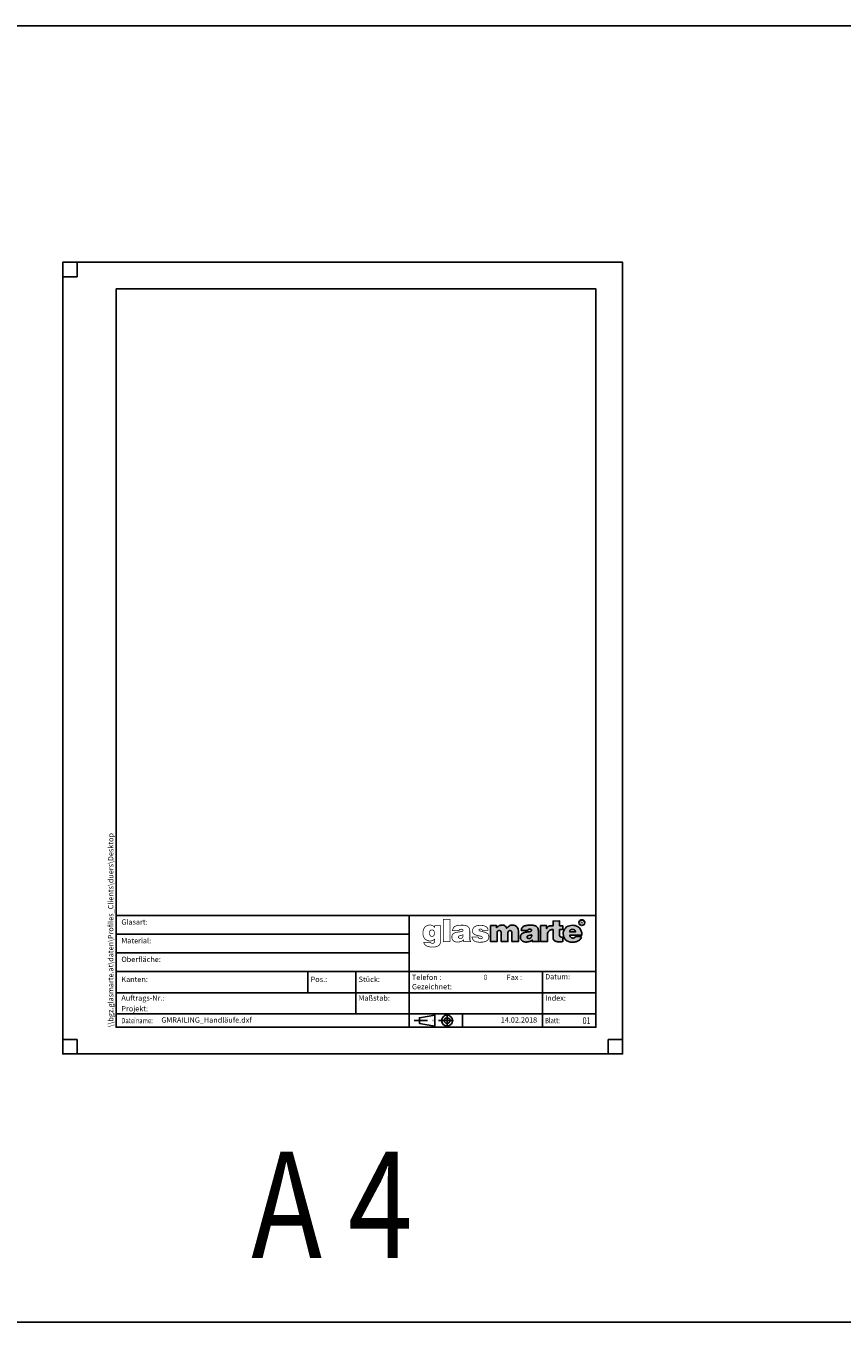
# Model space of a CAD drawing. Units: millimetres. Extents: x 198 to 6533, y -3552 to 1967.
# Drawn here: x 2189 to 2495, y -1153 to -667 of the extents above; entities that cross this region are included whole.
import ezdxf
from ezdxf.enums import TextEntityAlignment as Align

# ---------------------------------------------------------------- set-up
doc = ezdxf.new("R2010")
doc.units = ezdxf.units.MM
doc.linetypes.add('STRICHPUNKT', pattern=[9, 5, -2, 0, -2])
doc.layers.add('GM_Hilfslinien', color=8, linetype='Continuous', plot=False)
for name, color, linetype in [('GM_Rahmen', 7, 'Continuous'), ('GM_Sichtbare', 4, 'Continuous'), ('GM_Text2', 142, 'Continuous')]:
    doc.layers.add(name, color=color, linetype=linetype)
doc.styles.add('Arial', font='arial.ttf', dxfattribs={"width": 0.8})
doc.styles.add('VARIA', font='ISO8.SHX')

# ---------------------------------------------------------------- blocks, each defined once
blk = doc.blocks.new('GM_ZR_A4_H_Glas')
at = {"layer": 'GM_Rahmen', "true_color": 0xb81b2b}
h = blk.add_hatch(color=242, dxfattribs=at)
h.paths.add_polyline_path([(179.24, 48.16), (181.51, 48.16), (181.51, 46.99), (181.58, 47.17), (181.66, 47.32), (181.74, 47.46), (181.85, 47.59), (181.95, 47.7), (182.08, 47.78), (182.21, 47.87), (182.35, 47.93), (182.51, 47.99), (182.67, 48.03), (182.85, 48.06), (183.04, 48.07), (183.24, 48.09), (183.45, 48.09), (183.95, 48.09), (183.95, 49.85), (186.38, 49.91), (186.38, 48.12), (187.56, 48.12), (187.56, 46.69), (186.38, 46.69), (186.38, 44.53), (186.38, 44.43), (186.38, 44.36), (186.4, 44.28), (186.43, 44.22), (186.46, 44.15), (186.5, 44.09), (186.55, 44.04), (186.61, 43.99), (186.69, 43.94), (186.77, 43.91), (186.87, 43.9), (186.98, 43.86), (187.09, 43.85), (187.24, 43.85), (187.56, 43.86), (187.56, 42.15), (187.11, 42.12), (186.69, 42.11), (186.3, 42.09), (185.95, 42.11), (185.63, 42.12), (185.34, 42.15), (185.06, 42.2), (184.84, 42.28), (184.63, 42.36), (184.43, 42.48), (184.29, 42.61), (184.16, 42.77), (184.06, 42.96), (184, 43.17), (183.95, 43.69), (183.95, 46.66), (183.82, 46.66), (183.71, 46.66), (183.58, 46.66), (183.42, 46.64), (183.24, 46.59), (183.04, 46.54), (182.85, 46.46), (182.64, 46.35), (182.45, 46.2), (182.27, 46.03), (182.11, 45.82), (181.98, 45.56), (181.87, 45.25), (181.79, 44.48), (181.79, 42.15), (179.24, 42.15)])
h.paths.add_polyline_path([(160.51, 48.16), (162.73, 48.16), (162.73, 47.36), (162.86, 47.54), (163.06, 47.7), (163.27, 47.87), (163.49, 48.01), (163.75, 48.14), (164.02, 48.25), (164.31, 48.32), (164.61, 48.37), (164.88, 48.38), (165.17, 48.35), (165.44, 48.28), (165.72, 48.17), (165.96, 47.99), (166.17, 47.78), (166.52, 47.17), (166.77, 47.48), (167.07, 47.75), (167.4, 47.98), (167.73, 48.14), (168.11, 48.27), (168.46, 48.33), (168.83, 48.35), (169.2, 48.32), (169.54, 48.22), (169.86, 48.07), (170.17, 47.88), (170.43, 47.62), (170.64, 47.3), (170.8, 46.93), (170.95, 45.99), (170.95, 42.15), (168.51, 42.15), (168.51, 45.54), (168.48, 45.7), (168.43, 45.86), (168.36, 45.99), (168.27, 46.09), (168.14, 46.17), (168.01, 46.24), (167.86, 46.27), (167.73, 46.28), (167.59, 46.27), (167.44, 46.24), (167.32, 46.17), (167.2, 46.09), (167.09, 45.99), (167.03, 45.86), (166.96, 45.54), (166.96, 42.15), (164.46, 42.15), (164.46, 45.54), (164.43, 45.74), (164.38, 45.9), (164.31, 46.04), (164.22, 46.15), (164.09, 46.25), (163.96, 46.32), (163.81, 46.35), (163.69, 46.36), (163.54, 46.35), (163.4, 46.32), (163.27, 46.25), (163.15, 46.15), (163.04, 46.04), (162.98, 45.9), (162.91, 45.54), (162.91, 42.15), (160.51, 42.15)])
h.paths.add_polyline_path([(171.91, 46.27), (171.96, 46.51), (172.03, 46.74), (172.09, 46.95), (172.17, 47.16), (172.28, 47.33), (172.4, 47.49), (172.54, 47.66), (172.72, 47.8), (172.91, 47.91), (173.16, 48.03), (173.41, 48.12), (173.72, 48.19), (174.07, 48.25), (174.46, 48.28), (175.41, 48.33), (175.88, 48.32), (176.32, 48.28), (176.69, 48.22), (177.01, 48.14), (177.29, 48.04), (177.53, 47.93), (177.72, 47.8), (177.88, 47.66), (178.03, 47.49), (178.12, 47.33), (178.2, 47.16), (178.27, 46.96), (178.32, 46.77), (178.35, 46.57), (178.41, 46.17), (178.41, 43.04), (178.41, 42.98), (178.41, 42.93), (178.41, 42.88), (178.41, 42.83), (178.43, 42.78), (178.45, 42.73), (178.46, 42.69), (178.48, 42.64), (178.5, 42.59), (178.51, 42.54), (178.54, 42.49), (178.58, 42.46), (178.61, 42.41), (178.66, 42.38), (178.75, 42.32), (178.75, 42.15), (176.14, 42.15), (176.04, 42.77), (175.88, 42.61), (175.69, 42.46), (175.45, 42.35), (175.19, 42.23), (174.91, 42.14), (174.62, 42.07), (174.32, 42.03), (173.99, 41.99), (173.67, 41.99), (173.37, 42.01), (173.07, 42.07), (172.78, 42.15), (172.51, 42.27), (172.28, 42.41), (171.91, 42.83), (171.86, 42.9), (171.83, 42.99), (171.8, 43.11), (171.75, 43.22), (171.72, 43.33), (171.69, 43.48), (171.67, 43.61), (171.66, 43.75), (171.66, 43.9), (171.66, 44.06), (171.69, 44.22), (171.72, 44.36), (171.78, 44.53), (171.86, 44.69), (172.09, 44.99), (172.24, 45.14), (172.4, 45.25), (172.59, 45.36), (172.82, 45.46), (173.04, 45.53), (173.27, 45.59), (173.51, 45.65), (173.77, 45.7), (174.01, 45.74), (174.27, 45.77), (174.51, 45.8), (174.74, 45.83), (174.96, 45.86), (175.17, 45.9), (175.53, 45.99), (175.61, 46.03), (175.69, 46.07), (175.75, 46.12), (175.8, 46.19), (175.85, 46.25), (175.87, 46.32), (175.88, 46.4), (175.87, 46.46), (175.85, 46.53), (175.82, 46.59), (175.77, 46.66), (175.69, 46.7), (175.61, 46.75), (175.51, 46.78), (175.25, 46.82), (175.16, 46.8), (175.08, 46.8), (174.99, 46.8), (174.93, 46.78), (174.85, 46.77), (174.78, 46.75), (174.72, 46.74), (174.66, 46.7), (174.59, 46.67), (174.54, 46.64), (174.49, 46.59), (174.45, 46.54), (174.41, 46.48), (174.38, 46.41), (174.35, 46.27)])
h.paths.add_polyline_path([(175.87, 44.75), (175.74, 44.69), (175.61, 44.62), (175.48, 44.59), (175.33, 44.54), (175.19, 44.51), (175.04, 44.48), (174.91, 44.44), (174.77, 44.41), (174.64, 44.38), (174.53, 44.33), (174.41, 44.28), (174.33, 44.22), (174.25, 44.14), (174.19, 44.06), (174.16, 43.83), (174.16, 43.74), (174.19, 43.65), (174.24, 43.57), (174.3, 43.51), (174.38, 43.46), (174.48, 43.43), (174.58, 43.4), (174.69, 43.36), (174.8, 43.35), (174.91, 43.35), (175.03, 43.36), (175.14, 43.38), (175.25, 43.41), (175.35, 43.44), (175.53, 43.56), (175.58, 43.62), (175.64, 43.69), (175.69, 43.77), (175.74, 43.85), (175.77, 43.91), (175.8, 43.99), (175.83, 44.07), (175.87, 44.15), (175.88, 44.22), (175.88, 44.3), (175.9, 44.38), (175.9, 44.44), (175.9, 44.53), (175.88, 44.61)], flags=16)
h.paths.add_polyline_path([(192.3, 44.07), (194.53, 43.96), (194.48, 43.75), (194.42, 43.56), (194.34, 43.36), (194.22, 43.17), (194.1, 42.99), (193.95, 42.83), (193.79, 42.67), (193.6, 42.53), (193.39, 42.4), (193.14, 42.27), (192.89, 42.17), (192.61, 42.09), (192.29, 42.01), (191.95, 41.96), (191.21, 41.93), (190.4, 41.98), (189.69, 42.17), (189.09, 42.48), (188.61, 42.88), (188.22, 43.35), (187.95, 43.9), (187.77, 44.46), (187.71, 45.06), (187.76, 45.65), (187.9, 46.24), (188.17, 46.77), (188.53, 47.25), (189.01, 47.67), (189.59, 47.98), (191.09, 48.27), (191.69, 48.22), (192.24, 48.14), (192.71, 47.99), (193.11, 47.8), (193.47, 47.57), (193.77, 47.32), (194.01, 47.03), (194.22, 46.74), (194.39, 46.41), (194.5, 46.11), (194.6, 45.8), (194.66, 45.51), (194.69, 45.22), (194.71, 44.98), (194.71, 44.59), (190.21, 44.59), (190.22, 44.33), (190.3, 44.11), (190.4, 43.93), (190.53, 43.77), (190.68, 43.65), (190.84, 43.56), (191.01, 43.51), (191.21, 43.48), (191.39, 43.46), (191.58, 43.48), (191.74, 43.53), (191.9, 43.59), (192.05, 43.69), (192.16, 43.8)])
h.paths.add_polyline_path([(190.09, 45.86), (192.37, 45.86), (192.32, 45.98), (192.27, 46.09), (192.22, 46.2), (192.16, 46.3), (192.1, 46.38), (192.03, 46.45), (191.97, 46.51), (191.9, 46.57), (191.82, 46.61), (191.74, 46.66), (191.66, 46.69), (191.56, 46.7), (191.48, 46.72), (191.39, 46.74), (191.21, 46.75), (191.09, 46.74), (191, 46.74), (190.9, 46.72), (190.82, 46.7), (190.74, 46.69), (190.66, 46.66), (190.58, 46.61), (190.5, 46.57), (190.43, 46.51), (190.37, 46.45), (190.32, 46.38), (190.26, 46.3), (190.21, 46.2), (190.16, 46.09)], flags=16)
at = {"layer": 'GM_Hilfslinien'}
for points in [[(5.37, 297), (0, 297), (0, 291.59), (5.37, 291.59)], [(5.37, 5.41), (0, 5.41), (0, 0), (5.37, 0)], [(210, 5.41), (204.63, 5.41), (204.63, 0), (210, 0)]]:
    blk.add_lwpolyline(points, close=True, dxfattribs=at)
at = {"layer": 'GM_Rahmen', "color": 6, "linetype": 'STRICHPUNKT'}
for p, q in [((144.16, 14.79), (144.16, 10.21)), ((131.79, 12.5), (141.62, 12.5)), ((141.62, 12.5), (146.71, 12.5))]:
    blk.add_line(p, q, dxfattribs=at)
at = {"layer": 'GM_Rahmen'}
for points in [[(0, 297), (210, 297), (210, 0), (0, 0)], [(20, 287), (200, 287), (200, 10), (20, 10)], [(20, 52), (200, 52), (200, 10), (20, 10)], [(133.79, 12.5), (133.79, 11.44), (139.62, 10.46), (139.62, 12.5), (139.62, 14.54), (133.79, 13.56)]]:
    blk.add_lwpolyline(points, close=True, dxfattribs=at)
for points in [[(130, 52), (130, 10)], [(130, 45), (20, 45)], [(130, 38), (20, 38)], [(200, 31), (200, 31), (20, 31)], [(92, 23), (92, 31)], [(110, 15), (110, 31)], [(179.93, 10), (179.93, 31)], [(200, 23), (200, 23), (20, 23)], [(200, 15), (200, 15), (20, 15)], [(150, 15), (150, 10)]]:
    blk.add_lwpolyline(points, dxfattribs=at)
at = {"layer": 'GM_Rahmen', "color": 242, "true_color": 0xb81b2b, "const_width": 0.276}
for points in [[(142.79, 50.49), (145.23, 50.49), (145.23, 42.15), (142.79, 42.15)], [(139.5, 48.16), (141.76, 48.16), (141.76, 42.38), (141.75, 42.17), (141.73, 41.96), (141.68, 41.75), (141.63, 41.54), (141.55, 41.35), (141.45, 41.17), (141.33, 40.98), (141.18, 40.82), (140.99, 40.67), (140.78, 40.52), (140.54, 40.4), (140.26, 40.3), (139.95, 40.22), (139.6, 40.15), (138.78, 40.11), (138.34, 40.11), (137.94, 40.14), (137.58, 40.19), (137.24, 40.27), (136.95, 40.35), (136.68, 40.46), (136.45, 40.57), (136.24, 40.7), (136.05, 40.83), (135.91, 40.98), (135.78, 41.12), (135.66, 41.28), (135.57, 41.44), (135.5, 41.61), (135.44, 41.93), (137.87, 41.93), (137.92, 41.82), (138, 41.73), (138.1, 41.65), (138.21, 41.59), (138.34, 41.54), (138.47, 41.52), (138.62, 41.51), (138.76, 41.51), (138.91, 41.52), (139.03, 41.57), (139.16, 41.64), (139.28, 41.72), (139.36, 41.83), (139.44, 41.96), (139.5, 42.32), (139.5, 43.04), (139.21, 42.82), (138.91, 42.64), (138.57, 42.51), (138.21, 42.43), (137.84, 42.4), (137.45, 42.41), (137.08, 42.48), (136.71, 42.61), (136.37, 42.78), (136.05, 43.01), (135.76, 43.28), (135.52, 43.62), (135.31, 44.01), (135.18, 44.46), (135.1, 45.54), (135.16, 46.09), (135.29, 46.59), (135.47, 47.03), (135.71, 47.4), (135.99, 47.7), (136.29, 47.95), (136.63, 48.14), (136.99, 48.27), (137.36, 48.35), (137.71, 48.38), (138.08, 48.35), (138.42, 48.28), (138.74, 48.16), (139.03, 47.99), (139.5, 47.54)], [(138.53, 46.54), (138.39, 46.53), (138.28, 46.51), (138.16, 46.49), (138.07, 46.46), (137.99, 46.41), (137.91, 46.36), (137.84, 46.3), (137.79, 46.22), (137.74, 46.14), (137.7, 46.06), (137.66, 45.96), (137.63, 45.86), (137.62, 45.75), (137.6, 45.64), (137.6, 45.38), (137.6, 45.24), (137.6, 45.11), (137.62, 44.98), (137.65, 44.86), (137.68, 44.75), (137.71, 44.65), (137.76, 44.56), (137.81, 44.46), (137.87, 44.38), (137.94, 44.32), (138.02, 44.25), (138.1, 44.2), (138.2, 44.15), (138.29, 44.12), (138.53, 44.11), (138.63, 44.11), (138.74, 44.12), (138.84, 44.14), (138.92, 44.19), (139, 44.24), (139.08, 44.28), (139.15, 44.35), (139.2, 44.43), (139.24, 44.51), (139.29, 44.61), (139.33, 44.72), (139.36, 44.83), (139.39, 44.95), (139.41, 45.07), (139.42, 45.38), (139.41, 45.51), (139.41, 45.65), (139.39, 45.77), (139.36, 45.88), (139.33, 45.99), (139.29, 46.09), (139.24, 46.17), (139.2, 46.25), (139.15, 46.32), (139.08, 46.38), (139, 46.43), (138.92, 46.46), (138.84, 46.49), (138.74, 46.51), (138.53, 46.54)], [(146.2, 46.27), (146.25, 46.51), (146.31, 46.74), (146.38, 46.95), (146.46, 47.16), (146.57, 47.33), (146.68, 47.49), (146.83, 47.66), (147, 47.8), (147.2, 47.91), (147.44, 48.03), (147.7, 48.12), (148, 48.19), (148.36, 48.25), (148.75, 48.28), (149.7, 48.33), (150.17, 48.32), (150.6, 48.28), (150.97, 48.22), (151.3, 48.14), (151.57, 48.04), (151.81, 47.93), (152.01, 47.8), (152.17, 47.66), (152.31, 47.49), (152.41, 47.33), (152.49, 47.16), (152.55, 46.96), (152.6, 46.77), (152.63, 46.57), (152.7, 46.17), (152.7, 43.04), (152.7, 42.98), (152.7, 42.93), (152.7, 42.88), (152.7, 42.83), (152.72, 42.78), (152.73, 42.73), (152.75, 42.69), (152.76, 42.64), (152.78, 42.59), (152.8, 42.54), (152.83, 42.49), (152.86, 42.46), (152.89, 42.41), (152.94, 42.38), (153.04, 42.32), (153.04, 42.15), (150.42, 42.15), (150.33, 42.77), (150.17, 42.61), (149.97, 42.46), (149.73, 42.35), (149.47, 42.23), (149.2, 42.14), (148.91, 42.07), (148.6, 42.03), (148.28, 41.99), (147.96, 41.99), (147.65, 42.01), (147.36, 42.07), (147.07, 42.15), (146.79, 42.27), (146.57, 42.41), (146.2, 42.83), (146.15, 42.9), (146.12, 42.99), (146.08, 43.11), (146.04, 43.22), (146, 43.33), (145.97, 43.48), (145.96, 43.61), (145.94, 43.75), (145.94, 43.9), (145.94, 44.06), (145.97, 44.22), (146, 44.36), (146.07, 44.53), (146.15, 44.69), (146.38, 44.99), (146.52, 45.14), (146.68, 45.25), (146.88, 45.36), (147.1, 45.46), (147.33, 45.53), (147.55, 45.59), (147.79, 45.65), (148.05, 45.7), (148.29, 45.74), (148.55, 45.77), (148.8, 45.8), (149.02, 45.83), (149.25, 45.86), (149.46, 45.9), (149.81, 45.99), (149.89, 46.03), (149.97, 46.07), (150.04, 46.12), (150.09, 46.19), (150.13, 46.25), (150.15, 46.32), (150.17, 46.4), (150.15, 46.46), (150.13, 46.53), (150.1, 46.59), (150.05, 46.66), (149.97, 46.7), (149.89, 46.75), (149.8, 46.78), (149.54, 46.82), (149.44, 46.8), (149.36, 46.8), (149.28, 46.8), (149.21, 46.78), (149.13, 46.77), (149.07, 46.75), (149, 46.74), (148.94, 46.7), (148.88, 46.67), (148.83, 46.64), (148.78, 46.59), (148.73, 46.54), (148.7, 46.48), (148.67, 46.41), (148.63, 46.27)], [(150.15, 44.75), (150.02, 44.69), (149.89, 44.62), (149.76, 44.59), (149.62, 44.54), (149.47, 44.51), (149.33, 44.48), (149.2, 44.44), (149.05, 44.41), (148.92, 44.38), (148.81, 44.33), (148.7, 44.28), (148.62, 44.22), (148.54, 44.14), (148.47, 44.06), (148.44, 43.83), (148.44, 43.74), (148.47, 43.65), (148.52, 43.57), (148.59, 43.51), (148.67, 43.46), (148.76, 43.43), (148.86, 43.4), (148.97, 43.36), (149.09, 43.35), (149.2, 43.35), (149.31, 43.36), (149.42, 43.38), (149.54, 43.41), (149.63, 43.44), (149.81, 43.56), (149.86, 43.62), (149.92, 43.69), (149.97, 43.77), (150.02, 43.85), (150.05, 43.91), (150.09, 43.99), (150.12, 44.07), (150.15, 44.15), (150.17, 44.22), (150.17, 44.3), (150.18, 44.38), (150.18, 44.44), (150.18, 44.53), (150.17, 44.61), (150.15, 44.75)], [(157.38, 46.38), (157.33, 46.51), (157.28, 46.62), (157.2, 46.7), (157.1, 46.78), (156.99, 46.83), (156.88, 46.86), (156.75, 46.88), (156.62, 46.86), (156.51, 46.85), (156.39, 46.82), (156.3, 46.78), (156.2, 46.74), (156.14, 46.67), (156.09, 46.59), (156.1, 46.45), (156.17, 46.33), (156.3, 46.24), (156.47, 46.15), (156.72, 46.09), (156.97, 46.01), (157.28, 45.95), (157.59, 45.86), (157.91, 45.78), (158.23, 45.69), (158.56, 45.57), (158.86, 45.45), (159.14, 45.28), (159.38, 45.11), (159.57, 44.9), (159.81, 44.38), (159.83, 44.11), (159.85, 43.85), (159.81, 43.61), (159.77, 43.38), (159.67, 43.17), (159.56, 42.96), (159.41, 42.78), (159.23, 42.61), (159.02, 42.46), (158.8, 42.32), (158.52, 42.2), (158.23, 42.11), (157.89, 42.03), (157.54, 41.96), (156.72, 41.93), (156.43, 41.93), (156.15, 41.93), (155.88, 41.96), (155.6, 41.98), (155.34, 42.03), (155.09, 42.09), (154.86, 42.15), (154.64, 42.25), (154.43, 42.36), (154.22, 42.51), (154.04, 42.67), (153.89, 42.86), (153.75, 43.07), (153.63, 43.33), (153.49, 43.93), (155.83, 43.93), (155.91, 43.69), (156.02, 43.49), (156.17, 43.36), (156.35, 43.27), (156.51, 43.22), (156.68, 43.2), (156.86, 43.22), (157.02, 43.27), (157.15, 43.33), (157.28, 43.43), (157.35, 43.53), (157.39, 43.64), (157.38, 43.75), (157.31, 43.88), (156.99, 44.11), (156.8, 44.15), (156.59, 44.22), (156.38, 44.27), (156.17, 44.32), (155.96, 44.36), (155.73, 44.41), (155.52, 44.46), (155.3, 44.51), (155.09, 44.57), (154.88, 44.65), (154.67, 44.74), (154.47, 44.85), (154.3, 44.96), (154.12, 45.11), (153.83, 45.48), (153.78, 45.54), (153.75, 45.65), (153.73, 45.82), (153.72, 46.01), (153.72, 46.22), (153.73, 46.46), (153.8, 46.7), (153.88, 46.96), (154.02, 47.2), (154.2, 47.45), (154.44, 47.66), (154.73, 47.87), (155.09, 48.03), (155.52, 48.16), (156.65, 48.27), (157.04, 48.25), (157.39, 48.22), (157.72, 48.16), (158.02, 48.09), (158.28, 47.99), (158.52, 47.9), (158.73, 47.78), (158.93, 47.66), (159.09, 47.51), (159.22, 47.36), (159.33, 47.2), (159.41, 47.04), (159.47, 46.88), (159.51, 46.7), (159.54, 46.38)]]:
    blk.add_lwpolyline(points, close=True, dxfattribs=at)
at = {"layer": 'GM_Rahmen', "color": 242, "true_color": 0xb81b2b}
for points in [[(179.24, 48.16), (181.51, 48.16), (181.51, 46.99), (181.58, 47.17), (181.66, 47.32), (181.74, 47.46), (181.85, 47.59), (181.95, 47.7), (182.08, 47.78), (182.21, 47.87), (182.35, 47.93), (182.51, 47.99), (182.67, 48.03), (182.85, 48.06), (183.04, 48.07), (183.24, 48.09), (183.45, 48.09), (183.95, 48.09), (183.95, 49.85), (186.38, 49.91), (186.38, 48.12), (187.56, 48.12), (187.56, 46.69), (186.38, 46.69), (186.38, 44.53), (186.38, 44.43), (186.38, 44.36), (186.4, 44.28), (186.43, 44.22), (186.46, 44.15), (186.5, 44.09), (186.55, 44.04), (186.61, 43.99), (186.69, 43.94), (186.77, 43.91), (186.87, 43.9), (186.98, 43.86), (187.09, 43.85), (187.24, 43.85), (187.56, 43.86), (187.56, 42.15), (187.11, 42.12), (186.69, 42.11), (186.3, 42.09), (185.95, 42.11), (185.63, 42.12), (185.34, 42.15), (185.06, 42.2), (184.84, 42.28), (184.63, 42.36), (184.43, 42.48), (184.29, 42.61), (184.16, 42.77), (184.06, 42.96), (184, 43.17), (183.95, 43.69), (183.95, 46.66), (183.82, 46.66), (183.71, 46.66), (183.58, 46.66), (183.42, 46.64), (183.24, 46.59), (183.04, 46.54), (182.85, 46.46), (182.64, 46.35), (182.45, 46.2), (182.27, 46.03), (182.11, 45.82), (181.98, 45.56), (181.87, 45.25), (181.79, 44.48), (181.79, 42.15), (179.24, 42.15)], [(160.51, 48.16), (162.73, 48.16), (162.73, 47.36), (162.86, 47.54), (163.06, 47.7), (163.27, 47.87), (163.49, 48.01), (163.75, 48.14), (164.02, 48.25), (164.31, 48.32), (164.61, 48.37), (164.88, 48.38), (165.17, 48.35), (165.44, 48.28), (165.72, 48.17), (165.96, 47.99), (166.17, 47.78), (166.52, 47.17), (166.77, 47.48), (167.07, 47.75), (167.4, 47.98), (167.73, 48.14), (168.11, 48.27), (168.46, 48.33), (168.83, 48.35), (169.2, 48.32), (169.54, 48.22), (169.86, 48.07), (170.17, 47.88), (170.43, 47.62), (170.64, 47.3), (170.8, 46.93), (170.95, 45.99), (170.95, 42.15), (168.51, 42.15), (168.51, 45.54), (168.48, 45.7), (168.43, 45.86), (168.36, 45.99), (168.27, 46.09), (168.14, 46.17), (168.01, 46.24), (167.86, 46.27), (167.73, 46.28), (167.59, 46.27), (167.44, 46.24), (167.32, 46.17), (167.2, 46.09), (167.09, 45.99), (167.03, 45.86), (166.96, 45.54), (166.96, 42.15), (164.46, 42.15), (164.46, 45.54), (164.43, 45.74), (164.38, 45.9), (164.31, 46.04), (164.22, 46.15), (164.09, 46.25), (163.96, 46.32), (163.81, 46.35), (163.69, 46.36), (163.54, 46.35), (163.4, 46.32), (163.27, 46.25), (163.15, 46.15), (163.04, 46.04), (162.98, 45.9), (162.91, 45.54), (162.91, 42.15), (160.51, 42.15)], [(171.91, 46.27), (171.96, 46.51), (172.03, 46.74), (172.09, 46.95), (172.17, 47.16), (172.28, 47.33), (172.4, 47.49), (172.54, 47.66), (172.72, 47.8), (172.91, 47.91), (173.16, 48.03), (173.41, 48.12), (173.72, 48.19), (174.07, 48.25), (174.46, 48.28), (175.41, 48.33), (175.88, 48.32), (176.32, 48.28), (176.69, 48.22), (177.01, 48.14), (177.29, 48.04), (177.53, 47.93), (177.72, 47.8), (177.88, 47.66), (178.03, 47.49), (178.12, 47.33), (178.2, 47.16), (178.27, 46.96), (178.32, 46.77), (178.35, 46.57), (178.41, 46.17), (178.41, 43.04), (178.41, 42.98), (178.41, 42.93), (178.41, 42.88), (178.41, 42.83), (178.43, 42.78), (178.45, 42.73), (178.46, 42.69), (178.48, 42.64), (178.5, 42.59), (178.51, 42.54), (178.54, 42.49), (178.58, 42.46), (178.61, 42.41), (178.66, 42.38), (178.75, 42.32), (178.75, 42.15), (176.14, 42.15), (176.04, 42.77), (175.88, 42.61), (175.69, 42.46), (175.45, 42.35), (175.19, 42.23), (174.91, 42.14), (174.62, 42.07), (174.32, 42.03), (173.99, 41.99), (173.67, 41.99), (173.37, 42.01), (173.07, 42.07), (172.78, 42.15), (172.51, 42.27), (172.28, 42.41), (171.91, 42.83), (171.86, 42.9), (171.83, 42.99), (171.8, 43.11), (171.75, 43.22), (171.72, 43.33), (171.69, 43.48), (171.67, 43.61), (171.66, 43.75), (171.66, 43.9), (171.66, 44.06), (171.69, 44.22), (171.72, 44.36), (171.78, 44.53), (171.86, 44.69), (172.09, 44.99), (172.24, 45.14), (172.4, 45.25), (172.59, 45.36), (172.82, 45.46), (173.04, 45.53), (173.27, 45.59), (173.51, 45.65), (173.77, 45.7), (174.01, 45.74), (174.27, 45.77), (174.51, 45.8), (174.74, 45.83), (174.96, 45.86), (175.17, 45.9), (175.53, 45.99), (175.61, 46.03), (175.69, 46.07), (175.75, 46.12), (175.8, 46.19), (175.85, 46.25), (175.87, 46.32), (175.88, 46.4), (175.87, 46.46), (175.85, 46.53), (175.82, 46.59), (175.77, 46.66), (175.69, 46.7), (175.61, 46.75), (175.51, 46.78), (175.25, 46.82), (175.16, 46.8), (175.08, 46.8), (174.99, 46.8), (174.93, 46.78), (174.85, 46.77), (174.78, 46.75), (174.72, 46.74), (174.66, 46.7), (174.59, 46.67), (174.54, 46.64), (174.49, 46.59), (174.45, 46.54), (174.41, 46.48), (174.38, 46.41), (174.35, 46.27)], [(175.87, 44.75), (175.74, 44.69), (175.61, 44.62), (175.48, 44.59), (175.33, 44.54), (175.19, 44.51), (175.04, 44.48), (174.91, 44.44), (174.77, 44.41), (174.64, 44.38), (174.53, 44.33), (174.41, 44.28), (174.33, 44.22), (174.25, 44.14), (174.19, 44.06), (174.16, 43.83), (174.16, 43.74), (174.19, 43.65), (174.24, 43.57), (174.3, 43.51), (174.38, 43.46), (174.48, 43.43), (174.58, 43.4), (174.69, 43.36), (174.8, 43.35), (174.91, 43.35), (175.03, 43.36), (175.14, 43.38), (175.25, 43.41), (175.35, 43.44), (175.53, 43.56), (175.58, 43.62), (175.64, 43.69), (175.69, 43.77), (175.74, 43.85), (175.77, 43.91), (175.8, 43.99), (175.83, 44.07), (175.87, 44.15), (175.88, 44.22), (175.88, 44.3), (175.9, 44.38), (175.9, 44.44), (175.9, 44.53), (175.88, 44.61), (175.87, 44.75)], [(192.3, 44.07), (194.53, 43.96), (194.48, 43.75), (194.42, 43.56), (194.34, 43.36), (194.22, 43.17), (194.1, 42.99), (193.95, 42.83), (193.79, 42.67), (193.6, 42.53), (193.39, 42.4), (193.14, 42.27), (192.89, 42.17), (192.61, 42.09), (192.29, 42.01), (191.95, 41.96), (191.21, 41.93), (190.4, 41.98), (189.69, 42.17), (189.09, 42.48), (188.61, 42.88), (188.22, 43.35), (187.95, 43.9), (187.77, 44.46), (187.71, 45.06), (187.76, 45.65), (187.9, 46.24), (188.17, 46.77), (188.53, 47.25), (189.01, 47.67), (189.59, 47.98), (191.09, 48.27), (191.69, 48.22), (192.24, 48.14), (192.71, 47.99), (193.11, 47.8), (193.47, 47.57), (193.77, 47.32), (194.01, 47.03), (194.22, 46.74), (194.39, 46.41), (194.5, 46.11), (194.6, 45.8), (194.66, 45.51), (194.69, 45.22), (194.71, 44.98), (194.71, 44.59), (190.21, 44.59), (190.22, 44.33), (190.3, 44.11), (190.4, 43.93), (190.53, 43.77), (190.68, 43.65), (190.84, 43.56), (191.01, 43.51), (191.21, 43.48), (191.39, 43.46), (191.58, 43.48), (191.74, 43.53), (191.9, 43.59), (192.05, 43.69), (192.16, 43.8), (192.3, 44.07)], [(190.09, 45.86), (192.37, 45.86), (192.32, 45.98), (192.27, 46.09), (192.22, 46.2), (192.16, 46.3), (192.1, 46.38), (192.03, 46.45), (191.97, 46.51), (191.9, 46.57), (191.82, 46.61), (191.74, 46.66), (191.66, 46.69), (191.56, 46.7), (191.48, 46.72), (191.39, 46.74), (191.21, 46.75), (191.09, 46.74), (191, 46.74), (190.9, 46.72), (190.82, 46.7), (190.74, 46.69), (190.66, 46.66), (190.58, 46.61), (190.5, 46.57), (190.43, 46.51), (190.37, 46.45), (190.32, 46.38), (190.26, 46.3), (190.21, 46.2), (190.16, 46.09), (190.09, 45.86)]]:
    blk.add_lwpolyline(points, close=True, dxfattribs=at)
blk.add_circle((194.7, 49.28), 1.09, dxfattribs=at)
at = {"layer": 'GM_Rahmen'}
for radius in [2.04, 1.06]:
    blk.add_circle((144.16, 12.5), radius, dxfattribs=at)
at = {"layer": 'GM_Rahmen', "color": 242, "true_color": 0xb81b2b, "style": 'VARIA'}
blk.add_text('R', height=1.51, dxfattribs=at).set_placement((194.77, 48.54), align=Align.CENTER)
at = {"layer": 'GM_Rahmen', "style": 'Arial', "width": 0.8}
for s, p in [('Dateiname:', (22, 13.54)), ('Blatt:', (180.93, 13.54))]:
    blk.add_text(s, height=2, dxfattribs=at).set_placement(p, align=Align.TOP_LEFT)
at = {"layer": 'GM_Rahmen', "insert": (18, 10), "char_height": 2, "attachment_point": 4, "rotation": 90, "style": 'Arial'}
blk.add_mtext('\\\\\\\\bgz.glasmarte.at\\\\daten\\\\Profiles_Clients\\\\duers\\\\Desktop', dxfattribs=at)
at = {"layer": 'GM_Rahmen', "char_height": 2, "attachment_point": 1, "style": 'Arial'}
for s, insert, width in [('Glasart:', (22, 50.5), 7.1989), ('Material:', (22, 43.5), 7.1989), ('Oberfläche:', (22, 36.5), 7.1989), ('Telefon :', (131, 29.75), 12.6291), ('Fax :', (166.52, 29.75), 7.1989), ('Datum:', (180.93, 30), 7.1989), ('Kanten:', (22, 29), 7.1989), ('Pos.:', (93, 29), 7.1989), ('Stück:', (111, 29), 7.1989), ('Gezeichnet:', (131, 26.25), 14.4549), ('Auftrags-Nr.:', (22, 22), 17.9025), ('Maßstab:', (110.93, 22), 7.1989), ('Index:', (180.93, 22), 7.1989), ('Projekt:', (22, 18), 7.1989)]:
    blk.add_mtext(s, dxfattribs=dict(at, insert=insert, width=width))
at = {"layer": 'GM_Rahmen', "char_height": 2, "style": 'Arial'}
for s, insert, attachment_point in [('GMRAILING_Handläufe.dxf', (37, 12.5), 4), ('14.02.2018', (177.93, 12.5), 6)]:
    blk.add_mtext(s, dxfattribs=dict(at, insert=insert, attachment_point=attachment_point))
at = {"layer": 'GM_Rahmen', "style": 'Arial', "width": 0.8}
for tag, height, p in [('GLASART', 2.5, (37, 48.5)), ('MATERIAL', 2.5, (37, 41.5)), ('OBERFLÄCHE', 2.5, (37, 34.5)), ('TELEFON', 2, (157.98, 28.75)), ('KANTEN', 2.5, (37, 27)), ('GEZ.NAME', 2, (143.61, 25.25)), ('AUFTRAGSNUMMER_PROJEKT', 3.5, (37, 19)), ('ZEICH-NR', 3.5, (142.11, 19))]:
    blk.add_attdef(tag, text='', height=height, dxfattribs=at).set_placement(p, align=Align.MIDDLE_LEFT)
for tag, height, p in [('STÜCK', 3.5, (128, 27)), ('POSITION', 3.5, (108, 27)), ('TT-MM-JJJJ', 2.5, (198, 25.25)), ('INDEX', 3.5, (198, 19)), ('MAßSTAB', 2.5, (128, 17.25)), ('BLATT', 2.5, (198, 12.5))]:
    blk.add_attdef(tag, text='', height=height, dxfattribs=at).set_placement(p, align=Align.MIDDLE_RIGHT)

msp = doc.modelspace()

# ---------------------------------------------------------------- linework, layer by layer
at = {"layer": 'GM_Rahmen'}
msp.add_lwpolyline([(3402.65, -1153.2), (1530.03, -1153.2), (1530.03, -666.93), (3402.65, -666.93)], close=True, dxfattribs=at)

# ---------------------------------------------------------------- block references
at = {"layer": 'GM_Sichtbare'}
msp.add_blockref('GM_ZR_A4_H_Glas', (2202.77, -1052.62), dxfattribs=at).add_auto_attribs({'BLATT': '01', 'TELEFON': '0'})

# ---------------------------------------------------------------- texts
at = {"layer": 'GM_Text2', "style": 'Arial', "width": 0.8}
msp.add_text('A 4', height=40, dxfattribs=at).set_placement((2273.48, -1129.21))

doc.saveas('drawing.dxf')
